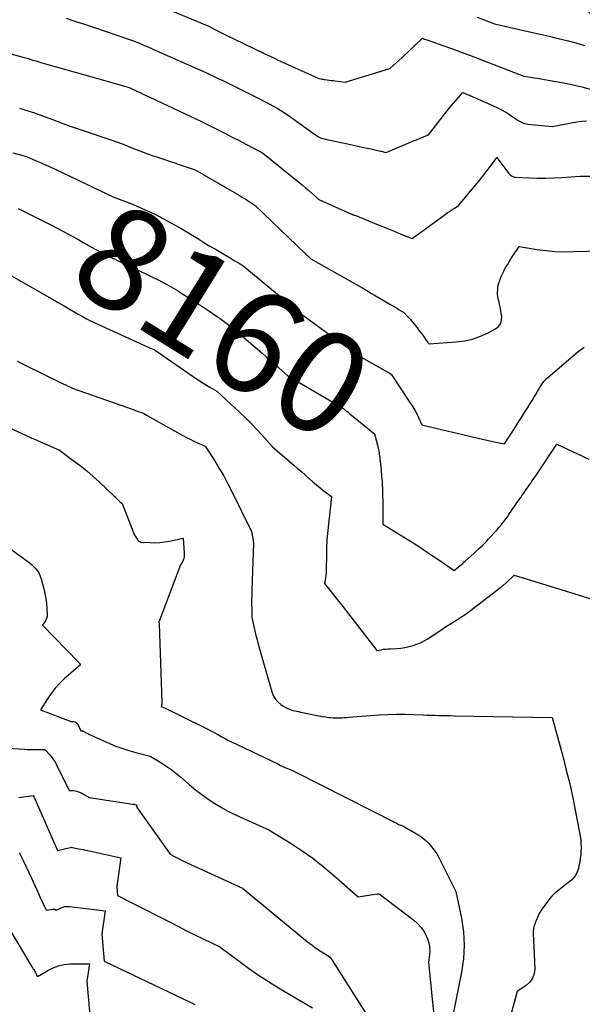
# Model space of a CAD drawing. Units: inches. Extents: x 2625496 to 2628055, y 1493797 to 1496391.
# Drawn here: x 2626244 to 2626323, y 1494359 to 1494497 of the extents above; entities that cross this region are included whole.
import ezdxf
from ezdxf.enums import TextEntityAlignment as Align

# ---------------------------------------------------------------- set-up
doc = ezdxf.new("R2010")
doc.units = ezdxf.units.IN
doc.header["$MEASUREMENT"] = 0
doc.layers.add('Tile_2737_18_NW_contour_2ft', color=20, linetype='Continuous')
doc.layers.add('Tile_2737_18_NW_contour_anno_2ft', color=53, linetype='Continuous')
doc.styles.add('Arial', font='arial.ttf')

msp = doc.modelspace()

# ---------------------------------------------------------------- linework, layer by layer
at = {"layer": 'Tile_2737_18_NW_contour_2ft'}
for points in [[(2626261.7, 1494500.04, 8150), (2626270.53, 1494496.3, 8150), (2626271.29, 1494495.91, 8150), (2626271.67, 1494495.72, 8150), (2626272.05, 1494495.53, 8150), (2626272.43, 1494495.34, 8150), (2626272.82, 1494495.16, 8150), (2626278.15, 1494492.58, 8150), (2626278.84, 1494492.25, 8150), (2626279.18, 1494492.09, 8150), (2626279.53, 1494491.93, 8150), (2626279.88, 1494491.77, 8150), (2626280.22, 1494491.61, 8150), (2626285.99, 1494488.95, 8150), (2626286.3, 1494488.9, 8150), (2626286.45, 1494488.88, 8150), (2626286.61, 1494488.86, 8150), (2626286.76, 1494488.83, 8150), (2626286.92, 1494488.81, 8150), (2626287.17, 1494488.77, 8150), (2626287.45, 1494488.73, 8150), (2626287.73, 1494488.7, 8150), (2626288.01, 1494488.66, 8150), (2626288.3, 1494488.62, 8150), (2626289.71, 1494488.45, 8150), (2626295.38, 1494490.19, 8150), (2626295.49, 1494490.23, 8150), (2626295.61, 1494490.26, 8150), (2626295.72, 1494490.3, 8150), (2626295.83, 1494490.33, 8150), (2626296.06, 1494490.4, 8150), (2626296.89, 1494491.16, 8150), (2626297.3, 1494491.54, 8150), (2626297.71, 1494491.93, 8150), (2626298.12, 1494492.31, 8150), (2626298.53, 1494492.69, 8150), (2626300.58, 1494494.62, 8150), (2626300.88, 1494494.51, 8150), (2626301.04, 1494494.45, 8150), (2626301.19, 1494494.4, 8150), (2626301.34, 1494494.34, 8150), (2626301.49, 1494494.29, 8150), (2626303.6, 1494493.56, 8150), (2626304.8, 1494493.13, 8150), (2626306, 1494492.69, 8150), (2626307.19, 1494492.25, 8150), (2626308.39, 1494491.79, 8150), (2626314.82, 1494489.31, 8150), (2626315.79, 1494489.16, 8150), (2626316.27, 1494489.08, 8150), (2626316.75, 1494489, 8150), (2626317.23, 1494488.92, 8150), (2626317.72, 1494488.83, 8150), (2626320.92, 1494488.25, 8150), (2626322.98, 1494487.8, 8150), (2626325.01, 1494487.24, 8150)], [(2626250.48, 1494497.45, 8152), (2626251.86, 1494497, 8152), (2626253.23, 1494496.54, 8152), (2626254.6, 1494496.08, 8152), (2626255.98, 1494495.62, 8152), (2626259.84, 1494494.32, 8152), (2626260.78, 1494493.92, 8152), (2626261.25, 1494493.72, 8152), (2626261.72, 1494493.52, 8152), (2626262.19, 1494493.31, 8152), (2626262.66, 1494493.11, 8152), (2626270.13, 1494489.83, 8152), (2626271.85, 1494488.98, 8152), (2626272.51, 1494488.66, 8152), (2626273.16, 1494488.34, 8152), (2626273.82, 1494488.02, 8152), (2626274.47, 1494487.7, 8152), (2626275.13, 1494487.37, 8152), (2626275.78, 1494487.05, 8152), (2626276.44, 1494486.72, 8152), (2626277.09, 1494486.4, 8152), (2626279.04, 1494485.42, 8152), (2626280.13, 1494484.8, 8152), (2626280.66, 1494484.48, 8152), (2626281.19, 1494484.15, 8152), (2626281.71, 1494483.8, 8152), (2626282.22, 1494483.44, 8152), (2626285.4, 1494481.12, 8152), (2626285.93, 1494480.81, 8152), (2626286.08, 1494480.72, 8152), (2626286.25, 1494480.64, 8152), (2626286.41, 1494480.58, 8152), (2626286.58, 1494480.52, 8152), (2626286.76, 1494480.47, 8152), (2626286.93, 1494480.43, 8152), (2626287.11, 1494480.39, 8152), (2626287.28, 1494480.35, 8152), (2626287.37, 1494480.34, 8152), (2626287.58, 1494480.3, 8152), (2626287.8, 1494480.26, 8152), (2626288.02, 1494480.22, 8152), (2626288.24, 1494480.17, 8152), (2626290.06, 1494479.78, 8152), (2626290.88, 1494479.6, 8152), (2626291.7, 1494479.42, 8152), (2626292.51, 1494479.24, 8152), (2626293.32, 1494479.06, 8152), (2626294.69, 1494478.76, 8152), (2626294.82, 1494478.73, 8152), (2626294.95, 1494478.7, 8152), (2626295.08, 1494478.66, 8152), (2626295.22, 1494478.63, 8152), (2626295.48, 1494478.56, 8152), (2626298.89, 1494480, 8152), (2626299.31, 1494480.18, 8152), (2626299.73, 1494480.35, 8152), (2626300.16, 1494480.53, 8152), (2626300.58, 1494480.71, 8152), (2626301.43, 1494481.06, 8152), (2626304.38, 1494484.82, 8152), (2626304.68, 1494485.19, 8152), (2626304.98, 1494485.56, 8152), (2626305.3, 1494485.92, 8152), (2626305.62, 1494486.28, 8152), (2626306.27, 1494486.98, 8152), (2626307.56, 1494486.43, 8152), (2626308.21, 1494486.16, 8152), (2626308.85, 1494485.88, 8152), (2626309.49, 1494485.59, 8152), (2626310.13, 1494485.29, 8152), (2626311.39, 1494484.71, 8152), (2626311.8, 1494484.5, 8152), (2626312.21, 1494484.27, 8152), (2626312.61, 1494484.03, 8152), (2626312.99, 1494483.77, 8152), (2626313.25, 1494483.59, 8152), (2626313.5, 1494483.42, 8152), (2626313.76, 1494483.24, 8152), (2626314.03, 1494483.08, 8152), (2626314.29, 1494482.92, 8152), (2626314.57, 1494482.78, 8152), (2626314.85, 1494482.66, 8152), (2626315.14, 1494482.59, 8152), (2626315.45, 1494482.54, 8152), (2626318.79, 1494482.2, 8152), (2626322.27, 1494482.88, 8152), (2626322.96, 1494482.98, 8152), (2626323.65, 1494483.02, 8152)], [(2626308.27, 1494497.61, 8148), (2626310.71, 1494496.66, 8148), (2626315.87, 1494495.49, 8148), (2626317.12, 1494495.2, 8148), (2626318.38, 1494494.91, 8148), (2626319.63, 1494494.61, 8148), (2626320.88, 1494494.31, 8148), (2626322.12, 1494493.97, 8148), (2626323.34, 1494493.59, 8148)], [(2626236.59, 1494494.12, 8154), (2626244.57, 1494491.93, 8154), (2626244.99, 1494491.81, 8154), (2626245.41, 1494491.69, 8154), (2626245.83, 1494491.56, 8154), (2626246.25, 1494491.43, 8154), (2626247.08, 1494491.17, 8154), (2626249.43, 1494490.51, 8154), (2626250.6, 1494490.18, 8154), (2626251.77, 1494489.85, 8154), (2626252.94, 1494489.52, 8154), (2626254.12, 1494489.18, 8154), (2626259.34, 1494487.68, 8154), (2626260.34, 1494487.23, 8154), (2626260.84, 1494487, 8154), (2626261.34, 1494486.77, 8154), (2626261.84, 1494486.54, 8154), (2626262.34, 1494486.3, 8154), (2626269.54, 1494482.93, 8154), (2626271.65, 1494481.86, 8154), (2626272.7, 1494481.32, 8154), (2626273.75, 1494480.78, 8154), (2626274.8, 1494480.24, 8154), (2626275.85, 1494479.69, 8154), (2626278.1, 1494478.52, 8154), (2626283.19, 1494474.4, 8154), (2626283.67, 1494474.01, 8154), (2626284.14, 1494473.61, 8154), (2626284.61, 1494473.21, 8154), (2626285.07, 1494472.8, 8154), (2626285.99, 1494471.97, 8154), (2626290.6, 1494469.91, 8154), (2626290.62, 1494469.9, 8154), (2626290.64, 1494469.89, 8154), (2626290.66, 1494469.88, 8154), (2626290.69, 1494469.87, 8154), (2626290.82, 1494469.81, 8154), (2626290.96, 1494469.78, 8154), (2626291, 1494469.77, 8154), (2626291.09, 1494469.74, 8154), (2626291.21, 1494469.69, 8154), (2626291.27, 1494469.67, 8154), (2626291.33, 1494469.65, 8154), (2626291.38, 1494469.62, 8154), (2626291.44, 1494469.6, 8154), (2626294.12, 1494468.5, 8154), (2626294.95, 1494468.16, 8154), (2626295.78, 1494467.82, 8154), (2626296.61, 1494467.48, 8154), (2626297.45, 1494467.14, 8154), (2626299.11, 1494466.46, 8154), (2626303.76, 1494469.84, 8154), (2626304.07, 1494470.06, 8154), (2626304.38, 1494470.27, 8154), (2626304.69, 1494470.49, 8154), (2626305.01, 1494470.7, 8154), (2626305.64, 1494471.12, 8154), (2626308.25, 1494474.23, 8154), (2626308.74, 1494474.82, 8154), (2626309.22, 1494475.42, 8154), (2626309.68, 1494476.03, 8154), (2626310.14, 1494476.64, 8154), (2626311.05, 1494477.88, 8154), (2626312.3, 1494476.16, 8154), (2626312.44, 1494475.97, 8154), (2626312.59, 1494475.78, 8154), (2626312.74, 1494475.61, 8154), (2626312.9, 1494475.44, 8154), (2626313.08, 1494475.29, 8154), (2626313.27, 1494475.18, 8154), (2626313.48, 1494475.11, 8154), (2626313.7, 1494475.08, 8154), (2626315.54, 1494475, 8154), (2626316.7, 1494474.96, 8154), (2626317.85, 1494474.96, 8154), (2626319.01, 1494474.99, 8154), (2626320.16, 1494475.05, 8154), (2626322.7, 1494475.21, 8154), (2626324.14, 1494475.24, 8154)], [(2626243.93, 1494484.79, 8156), (2626244.64, 1494484.58, 8156), (2626246.05, 1494484.16, 8156), (2626248.55, 1494483.21, 8156), (2626249.8, 1494482.74, 8156), (2626251.05, 1494482.28, 8156), (2626252.31, 1494481.83, 8156), (2626253.58, 1494481.4, 8156), (2626258.26, 1494479.82, 8156), (2626259.98, 1494479.13, 8156), (2626260.84, 1494478.79, 8156), (2626261.71, 1494478.46, 8156), (2626262.58, 1494478.15, 8156), (2626263.46, 1494477.85, 8156), (2626268.61, 1494476.12, 8156), (2626273.17, 1494473.51, 8156), (2626273.83, 1494473.13, 8156), (2626274.49, 1494472.74, 8156), (2626275.14, 1494472.34, 8156), (2626275.79, 1494471.93, 8156), (2626277.08, 1494471.11, 8156), (2626284.06, 1494464.39, 8156), (2626284.2, 1494464.26, 8156), (2626284.34, 1494464.13, 8156), (2626284.48, 1494464.01, 8156), (2626284.62, 1494463.88, 8156), (2626284.9, 1494463.63, 8156), (2626292.53, 1494459.29, 8156), (2626292.75, 1494459.16, 8156), (2626292.97, 1494459.03, 8156), (2626293.19, 1494458.9, 8156), (2626293.41, 1494458.76, 8156), (2626293.84, 1494458.48, 8156), (2626295.98, 1494457.24, 8156), (2626296.31, 1494457.05, 8156), (2626296.64, 1494456.86, 8156), (2626296.97, 1494456.66, 8156), (2626297.29, 1494456.46, 8156), (2626297.94, 1494456.06, 8156), (2626298.57, 1494455.42, 8156), (2626298.68, 1494455.3, 8156), (2626298.79, 1494455.18, 8156), (2626298.9, 1494455.06, 8156), (2626299, 1494454.93, 8156), (2626299.53, 1494454.28, 8156), (2626299.83, 1494453.9, 8156), (2626300.13, 1494453.51, 8156), (2626300.42, 1494453.12, 8156), (2626300.71, 1494452.73, 8156), (2626301.16, 1494452.1, 8156), (2626301.22, 1494452.02, 8156), (2626301.28, 1494451.95, 8156), (2626301.34, 1494451.87, 8156), (2626301.4, 1494451.79, 8156), (2626301.53, 1494451.64, 8156), (2626305.32, 1494451.92, 8156), (2626306.49, 1494452.08, 8156), (2626307.63, 1494452.33, 8156), (2626308.74, 1494452.73, 8156), (2626309.82, 1494453.22, 8156), (2626310.83, 1494453.75, 8156), (2626311.26, 1494454.11, 8156), (2626311.57, 1494454.52, 8156), (2626311.7, 1494455.02, 8156), (2626311.72, 1494455.57, 8156), (2626311.66, 1494455.89, 8156), (2626311.58, 1494456.35, 8156), (2626311.49, 1494456.8, 8156), (2626311.4, 1494457.26, 8156), (2626311.3, 1494457.71, 8156), (2626311.24, 1494457.97, 8156), (2626311.18, 1494458.3, 8156), (2626311.14, 1494458.62, 8156), (2626311.14, 1494458.94, 8156), (2626311.15, 1494459.27, 8156), (2626311.19, 1494459.59, 8156), (2626311.24, 1494459.91, 8156), (2626311.33, 1494460.23, 8156), (2626311.43, 1494460.54, 8156), (2626311.5, 1494460.73, 8156), (2626311.66, 1494461.12, 8156), (2626311.83, 1494461.52, 8156), (2626312.02, 1494461.9, 8156), (2626312.22, 1494462.28, 8156), (2626312.27, 1494462.37, 8156), (2626312.51, 1494462.79, 8156), (2626312.75, 1494463.2, 8156), (2626313.01, 1494463.61, 8156), (2626313.27, 1494464.01, 8156), (2626314.15, 1494465.33, 8156), (2626316.68, 1494464.93, 8156), (2626317.95, 1494464.77, 8156), (2626319.22, 1494464.66, 8156), (2626320.49, 1494464.61, 8156), (2626321.77, 1494464.62, 8156), (2626325.85, 1494464.74, 8156)], [(2626243.01, 1494478.51, 8158), (2626244.91, 1494478, 8158), (2626246.29, 1494477.4, 8158), (2626246.98, 1494477.1, 8158), (2626247.66, 1494476.79, 8158), (2626248.34, 1494476.48, 8158), (2626249.02, 1494476.16, 8158), (2626257.2, 1494472.28, 8158), (2626259.57, 1494471.37, 8158), (2626260.75, 1494470.89, 8158), (2626261.91, 1494470.38, 8158), (2626263.05, 1494469.83, 8158), (2626264.18, 1494469.24, 8158), (2626266.76, 1494467.82, 8158), (2626269, 1494466.45, 8158), (2626269.85, 1494465.93, 8158), (2626270.7, 1494465.41, 8158), (2626271.56, 1494464.9, 8158), (2626272.42, 1494464.39, 8158), (2626273.54, 1494463.74, 8158), (2626273.83, 1494463.56, 8158), (2626274.13, 1494463.38, 8158), (2626274.43, 1494463.21, 8158), (2626274.73, 1494463.03, 8158), (2626275.32, 1494462.67, 8158), (2626281.55, 1494457.5, 8158), (2626281.88, 1494457.22, 8158), (2626282.21, 1494456.95, 8158), (2626282.55, 1494456.67, 8158), (2626282.88, 1494456.4, 8158), (2626283.55, 1494455.85, 8158), (2626289.64, 1494451.41, 8158), (2626289.98, 1494451.17, 8158), (2626290.31, 1494450.93, 8158), (2626290.64, 1494450.69, 8158), (2626290.97, 1494450.45, 8158), (2626291.64, 1494449.98, 8158), (2626295.71, 1494447.68, 8158), (2626295.79, 1494447.64, 8158), (2626295.87, 1494447.59, 8158), (2626295.95, 1494447.55, 8158), (2626296.03, 1494447.5, 8158), (2626296.18, 1494447.4, 8158), (2626298.91, 1494443.28, 8158), (2626299.22, 1494442.8, 8158), (2626299.5, 1494442.32, 8158), (2626299.77, 1494441.82, 8158), (2626300.02, 1494441.31, 8158), (2626300.5, 1494440.28, 8158), (2626308.41, 1494438.39, 8158), (2626309.02, 1494438.24, 8158), (2626309.64, 1494438.1, 8158), (2626310.26, 1494437.97, 8158), (2626310.89, 1494437.84, 8158), (2626312.13, 1494437.59, 8158), (2626313.6, 1494439.88, 8158), (2626314.05, 1494440.58, 8158), (2626314.49, 1494441.29, 8158), (2626314.94, 1494441.99, 8158), (2626315.38, 1494442.7, 8158), (2626315.73, 1494443.27, 8158), (2626315.99, 1494443.69, 8158), (2626316.25, 1494444.11, 8158), (2626316.51, 1494444.54, 8158), (2626316.76, 1494444.97, 8158), (2626317.02, 1494445.41, 8158), (2626317.14, 1494445.62, 8158), (2626317.27, 1494445.82, 8158), (2626317.41, 1494446.03, 8158), (2626317.55, 1494446.23, 8158), (2626317.7, 1494446.42, 8158), (2626317.86, 1494446.61, 8158), (2626318.03, 1494446.78, 8158), (2626318.21, 1494446.95, 8158), (2626322.4, 1494450.52, 8158), (2626323.32, 1494451.18, 8158)], [(2626243.73, 1494470.7, 8160), (2626246.92, 1494469.11, 8160), (2626248.43, 1494468.34, 8160), (2626249.93, 1494467.56, 8160), (2626251.41, 1494466.75, 8160), (2626252.11, 1494466.37, 8160)], [(2626252.11, 1494466.37, 8160), (2626252.89, 1494465.93, 8160), (2626255.84, 1494464.26, 8160), (2626260.21, 1494462.22, 8160), (2626260.99, 1494461.85, 8160), (2626261.77, 1494461.47, 8160), (2626262.54, 1494461.08, 8160), (2626263.31, 1494460.69, 8160), (2626264.85, 1494459.89, 8160), (2626265.49, 1494459.52, 8160), (2626265.8, 1494459.33, 8160), (2626266.12, 1494459.14, 8160), (2626266.43, 1494458.95, 8160), (2626266.74, 1494458.76, 8160), (2626267.81, 1494458.09, 8160), (2626268.54, 1494457.63, 8160), (2626269.27, 1494457.16, 8160), (2626269.98, 1494456.68, 8160), (2626270.7, 1494456.2, 8160), (2626271.34, 1494455.76, 8160), (2626271.73, 1494455.49, 8160), (2626272.12, 1494455.22, 8160), (2626272.51, 1494454.94, 8160), (2626272.89, 1494454.66, 8160), (2626273.66, 1494454.1, 8160), (2626278, 1494450.38, 8160), (2626278.61, 1494449.85, 8160), (2626279.23, 1494449.32, 8160), (2626279.84, 1494448.78, 8160), (2626280.44, 1494448.23, 8160), (2626281.65, 1494447.14, 8160), (2626288.77, 1494442.98, 8160), (2626288.89, 1494442.91, 8160), (2626289.01, 1494442.84, 8160), (2626289.12, 1494442.77, 8160), (2626289.24, 1494442.7, 8160), (2626289.47, 1494442.55, 8160), (2626289.77, 1494442.31, 8160), (2626289.93, 1494442.2, 8160), (2626290.08, 1494442.08, 8160), (2626290.23, 1494441.96, 8160), (2626290.27, 1494441.92, 8160)], [(2626242.27, 1494461.55, 8162), (2626247.71, 1494458.42, 8162), (2626248.55, 1494457.94, 8162), (2626249.38, 1494457.46, 8162), (2626250.22, 1494456.98, 8162), (2626251.05, 1494456.5, 8162), (2626252.18, 1494455.85, 8162), (2626252.45, 1494455.69, 8162), (2626252.72, 1494455.54, 8162), (2626252.99, 1494455.39, 8162), (2626253.27, 1494455.23, 8162), (2626253.81, 1494454.93, 8162), (2626262.04, 1494451.19, 8162), (2626262.17, 1494451.13, 8162), (2626262.3, 1494451.07, 8162), (2626262.44, 1494451.02, 8162), (2626262.58, 1494450.97, 8162), (2626262.85, 1494450.86, 8162), (2626268.81, 1494446.75, 8162), (2626269.28, 1494446.44, 8162), (2626269.74, 1494446.13, 8162), (2626270.22, 1494445.85, 8162), (2626270.71, 1494445.57, 8162), (2626271.68, 1494445.02, 8162), (2626274.85, 1494442.07, 8162), (2626275.66, 1494441.29, 8162), (2626276.46, 1494440.5, 8162), (2626277.24, 1494439.68, 8162), (2626277.99, 1494438.85, 8162), (2626279.49, 1494437.17, 8162), (2626282.48, 1494434.62, 8162), (2626283.01, 1494434.15, 8162), (2626283.55, 1494433.69, 8162), (2626284.07, 1494433.22, 8162), (2626284.6, 1494432.75, 8162), (2626284.64, 1494432.71, 8162), (2626285.15, 1494432.27, 8162), (2626285.66, 1494431.83, 8162), (2626286.19, 1494431.41, 8162), (2626286.73, 1494430.99, 8162), (2626287.81, 1494430.18, 8162), (2626287.23, 1494425.01, 8162), (2626287.18, 1494424.59, 8162), (2626287.15, 1494424.17, 8162), (2626287.12, 1494423.75, 8162), (2626287.11, 1494423.32, 8162), (2626287.1, 1494422.9, 8162), (2626287.09, 1494422.48, 8162), (2626287.08, 1494422.06, 8162), (2626287.07, 1494421.63, 8162), (2626287.05, 1494420.2, 8162), (2626287.04, 1494419.82, 8162), (2626287.02, 1494419.45, 8162), (2626286.98, 1494419.08, 8162), (2626286.93, 1494418.72, 8162), (2626286.82, 1494417.98, 8162), (2626289.38, 1494414.72, 8162), (2626290.18, 1494413.69, 8162), (2626290.97, 1494412.67, 8162), (2626291.77, 1494411.64, 8162), (2626292.56, 1494410.61, 8162), (2626294.14, 1494408.55, 8162), (2626294.78, 1494408.66, 8162), (2626295.1, 1494408.71, 8162), (2626295.42, 1494408.75, 8162), (2626295.75, 1494408.78, 8162), (2626296.07, 1494408.8, 8162), (2626296.98, 1494408.84, 8162), (2626297.55, 1494408.89, 8162), (2626298.12, 1494408.97, 8162), (2626298.69, 1494409.09, 8162), (2626299.25, 1494409.23, 8162), (2626299.79, 1494409.42, 8162), (2626300.32, 1494409.64, 8162), (2626300.83, 1494409.9, 8162), (2626301.32, 1494410.2, 8162), (2626303.48, 1494411.63, 8162), (2626303.83, 1494411.86, 8162), (2626304.18, 1494412.09, 8162), (2626304.53, 1494412.31, 8162), (2626304.88, 1494412.53, 8162), (2626305.06, 1494412.64, 8162), (2626305.32, 1494412.8, 8162), (2626305.59, 1494412.97, 8162), (2626305.85, 1494413.14, 8162), (2626306.12, 1494413.31, 8162), (2626306.38, 1494413.48, 8162), (2626306.64, 1494413.66, 8162), (2626306.89, 1494413.84, 8162), (2626307.14, 1494414.03, 8162), (2626311.59, 1494417.44, 8162), (2626311.66, 1494417.5, 8162), (2626311.73, 1494417.56, 8162), (2626311.81, 1494417.62, 8162), (2626311.88, 1494417.67, 8162), (2626311.92, 1494417.71, 8162), (2626311.97, 1494417.75, 8162), (2626312.03, 1494417.79, 8162), (2626312.08, 1494417.84, 8162), (2626312.13, 1494417.88, 8162), (2626312.18, 1494417.93, 8162), (2626312.23, 1494417.97, 8162), (2626312.28, 1494418.02, 8162), (2626312.33, 1494418.06, 8162), (2626313.46, 1494419.12, 8162), (2626317.47, 1494417.9, 8162), (2626319.13, 1494417.39, 8162), (2626320.79, 1494416.88, 8162), (2626322.45, 1494416.37, 8162), (2626324.11, 1494415.86, 8162)], [(2626243.62, 1494449.23, 8164), (2626248.44, 1494446.83, 8164), (2626248.94, 1494446.58, 8164), (2626249.45, 1494446.33, 8164), (2626249.96, 1494446.09, 8164), (2626250.47, 1494445.85, 8164), (2626251.49, 1494445.38, 8164), (2626260.03, 1494442.37, 8164), (2626260.23, 1494442.3, 8164), (2626260.43, 1494442.23, 8164), (2626260.62, 1494442.17, 8164), (2626260.82, 1494442.1, 8164), (2626261.22, 1494441.96, 8164), (2626261.33, 1494441.89, 8164), (2626261.35, 1494441.88, 8164), (2626261.37, 1494441.87, 8164), (2626261.39, 1494441.86, 8164), (2626261.41, 1494441.85, 8164), (2626261.64, 1494441.72, 8164), (2626261.78, 1494441.64, 8164), (2626261.92, 1494441.57, 8164), (2626262.06, 1494441.49, 8164), (2626262.2, 1494441.41, 8164), (2626266.9, 1494438.79, 8164), (2626267.41, 1494438.51, 8164), (2626267.92, 1494438.24, 8164), (2626268.44, 1494437.99, 8164), (2626268.97, 1494437.74, 8164), (2626270.02, 1494437.25, 8164), (2626271.37, 1494435.19, 8164), (2626272.02, 1494434.15, 8164), (2626272.65, 1494433.09, 8164), (2626273.24, 1494432, 8164), (2626273.79, 1494430.91, 8164), (2626276.48, 1494425.36, 8164), (2626276.55, 1494425.24, 8164), (2626276.56, 1494425.22, 8164), (2626276.57, 1494425.19, 8164), (2626276.58, 1494425.17, 8164), (2626276.58, 1494425.15, 8164), (2626276.6, 1494425.07, 8164), (2626276.61, 1494425.01, 8164), (2626276.63, 1494424.95, 8164), (2626276.64, 1494424.89, 8164), (2626276.65, 1494424.82, 8164), (2626276.82, 1494423.64, 8164), (2626276.58, 1494417.01, 8164), (2626276.57, 1494416.37, 8164), (2626276.56, 1494415.73, 8164), (2626276.56, 1494415.09, 8164), (2626276.57, 1494414.46, 8164), (2626276.6, 1494413.18, 8164), (2626276.87, 1494411.92, 8164), (2626277.01, 1494411.29, 8164), (2626277.15, 1494410.67, 8164), (2626277.32, 1494410.04, 8164), (2626277.49, 1494409.42, 8164), (2626279.4, 1494402.74, 8164), (2626279.61, 1494402.22, 8164), (2626279.88, 1494401.75, 8164), (2626280.24, 1494401.34, 8164), (2626280.66, 1494400.97, 8164), (2626280.96, 1494400.76, 8164), (2626281.29, 1494400.56, 8164), (2626281.64, 1494400.38, 8164), (2626282, 1494400.24, 8164), (2626282.37, 1494400.13, 8164), (2626283.14, 1494399.96, 8164), (2626283.25, 1494399.93, 8164), (2626283.3, 1494399.91, 8164), (2626283.36, 1494399.9, 8164), (2626283.41, 1494399.88, 8164), (2626283.47, 1494399.87, 8164), (2626285.56, 1494399.43, 8164), (2626286.02, 1494399.34, 8164), (2626286.48, 1494399.26, 8164), (2626286.94, 1494399.2, 8164), (2626287.4, 1494399.14, 8164), (2626287.71, 1494399.11, 8164), (2626288.02, 1494399.08, 8164), (2626288.33, 1494399.07, 8164), (2626288.64, 1494399.07, 8164), (2626288.95, 1494399.08, 8164), (2626289.27, 1494399.1, 8164), (2626289.58, 1494399.12, 8164), (2626289.89, 1494399.14, 8164), (2626290.2, 1494399.17, 8164), (2626294.5, 1494399.5, 8164), (2626295.71, 1494399.57, 8164), (2626296.93, 1494399.61, 8164), (2626298.14, 1494399.6, 8164), (2626299.35, 1494399.57, 8164), (2626300.69, 1494399.5, 8164), (2626301.23, 1494399.47, 8164), (2626301.78, 1494399.45, 8164), (2626302.32, 1494399.44, 8164), (2626302.87, 1494399.42, 8164), (2626303.41, 1494399.41, 8164), (2626303.96, 1494399.4, 8164), (2626304.5, 1494399.39, 8164), (2626305.05, 1494399.38, 8164), (2626318.82, 1494399.11, 8164), (2626320.29, 1494393.68, 8164), (2626320.79, 1494391.74, 8164), (2626321.27, 1494389.79, 8164), (2626321.7, 1494387.83, 8164), (2626322.11, 1494385.87, 8164), (2626322.67, 1494382.97, 8164), (2626322.76, 1494382.45, 8164), (2626322.82, 1494381.93, 8164), (2626322.86, 1494381.4, 8164), (2626322.87, 1494380.87, 8164), (2626322.87, 1494380.79, 8164), (2626322.85, 1494380.3, 8164), (2626322.82, 1494379.82, 8164), (2626322.76, 1494379.33, 8164), (2626322.7, 1494378.84, 8164), (2626322.66, 1494378.62, 8164), (2626322.58, 1494378.25, 8164), (2626322.49, 1494377.89, 8164), (2626322.36, 1494377.54, 8164), (2626322.21, 1494377.2, 8164), (2626322.03, 1494376.88, 8164), (2626321.82, 1494376.58, 8164), (2626321.56, 1494376.31, 8164), (2626321.28, 1494376.07, 8164), (2626320.78, 1494375.68, 8164), (2626320.43, 1494375.42, 8164), (2626320.08, 1494375.15, 8164), (2626319.73, 1494374.87, 8164), (2626319.39, 1494374.59, 8164), (2626319.06, 1494374.3, 8164), (2626318.75, 1494373.99, 8164), (2626318.46, 1494373.66, 8164), (2626318.19, 1494373.31, 8164), (2626317.28, 1494372.03, 8164), (2626317.15, 1494371.84, 8164), (2626317.03, 1494371.64, 8164), (2626316.92, 1494371.44, 8164), (2626316.82, 1494371.23, 8164), (2626316.73, 1494371.02, 8164), (2626316.64, 1494370.81, 8164), (2626316.55, 1494370.59, 8164), (2626316.47, 1494370.38, 8164), (2626316.41, 1494370.23, 8164), (2626316.35, 1494370.05, 8164), (2626316.29, 1494369.88, 8164), (2626316.24, 1494369.7, 8164), (2626316.2, 1494369.52, 8164), (2626316.17, 1494369.33, 8164), (2626316.15, 1494369.15, 8164), (2626316.14, 1494368.96, 8164), (2626316.14, 1494368.78, 8164), (2626316.29, 1494365.79, 8164), (2626316.35, 1494363.81, 8164), (2626316.26, 1494363.11, 8164), (2626316.05, 1494362.48, 8164), (2626315.66, 1494361.93, 8164), (2626315.15, 1494361.45, 8164), (2626313.9, 1494360.6, 8164), (2626312.54, 1494355.63, 8164)], [(2626238.92, 1494441.51, 8166), (2626244.8, 1494438.82, 8166), (2626245.59, 1494438.46, 8166), (2626246.39, 1494438.11, 8166), (2626247.18, 1494437.75, 8166), (2626247.98, 1494437.4, 8166), (2626249.57, 1494436.7, 8166), (2626251.5, 1494435.28, 8166), (2626252.46, 1494434.55, 8166), (2626253.39, 1494433.8, 8166), (2626254.29, 1494433.02, 8166), (2626255.18, 1494432.21, 8166), (2626257.24, 1494430.25, 8166), (2626257.37, 1494430.13, 8166), (2626257.49, 1494430.01, 8166), (2626257.61, 1494429.89, 8166), (2626257.73, 1494429.77, 8166), (2626257.79, 1494429.7, 8166), (2626257.88, 1494429.62, 8166), (2626257.97, 1494429.53, 8166), (2626258.06, 1494429.45, 8166), (2626258.16, 1494429.37, 8166), (2626258.35, 1494429.21, 8166), (2626259.89, 1494425.23, 8166), (2626259.99, 1494425, 8166), (2626260.1, 1494424.77, 8166), (2626260.23, 1494424.55, 8166), (2626260.36, 1494424.34, 8166), (2626260.56, 1494424.05, 8166), (2626260.61, 1494423.99, 8166), (2626260.66, 1494423.94, 8166), (2626260.72, 1494423.9, 8166), (2626260.78, 1494423.86, 8166), (2626260.85, 1494423.82, 8166), (2626260.92, 1494423.8, 8166), (2626261, 1494423.78, 8166), (2626261.07, 1494423.78, 8166), (2626262.3, 1494423.71, 8166), (2626262.99, 1494423.7, 8166), (2626263.68, 1494423.73, 8166), (2626264.36, 1494423.81, 8166), (2626265.04, 1494423.93, 8166), (2626266.92, 1494424.36, 8166), (2626267.09, 1494422.25, 8166), (2626267.1, 1494422.06, 8166), (2626267.09, 1494421.86, 8166), (2626267.06, 1494421.67, 8166), (2626267.02, 1494421.48, 8166), (2626266.99, 1494421.39, 8166), (2626266.95, 1494421.25, 8166), (2626266.89, 1494421.11, 8166), (2626266.82, 1494420.97, 8166), (2626266.73, 1494420.85, 8166), (2626266.55, 1494420.6, 8166), (2626263.65, 1494412.89, 8166), (2626263.64, 1494412.87, 8166), (2626263.63, 1494412.85, 8166), (2626263.63, 1494412.83, 8166), (2626263.62, 1494412.82, 8166), (2626263.59, 1494412.7, 8166), (2626263.5, 1494412.6, 8166), (2626263.54, 1494412.49, 8166), (2626263.56, 1494412.44, 8166), (2626263.57, 1494412.39, 8166), (2626263.58, 1494412.33, 8166), (2626263.58, 1494412.28, 8166), (2626263.95, 1494401.29, 8166), (2626263.95, 1494401.19, 8166), (2626263.94, 1494401.08, 8166), (2626263.92, 1494400.98, 8166), (2626263.9, 1494400.88, 8166), (2626263.84, 1494400.68, 8166), (2626264.12, 1494400.55, 8166), (2626264.21, 1494400.52, 8166), (2626269.84, 1494397.75, 8166), (2626270.33, 1494397.51, 8166), (2626270.82, 1494397.26, 8166), (2626271.31, 1494397, 8166), (2626271.79, 1494396.73, 8166), (2626272.27, 1494396.47, 8166), (2626272.75, 1494396.21, 8166), (2626273.24, 1494395.96, 8166), (2626273.74, 1494395.72, 8166), (2626280.24, 1494392.59, 8166), (2626280.64, 1494392.4, 8166), (2626281.05, 1494392.21, 8166), (2626281.46, 1494392.02, 8166), (2626281.87, 1494391.84, 8166), (2626282.69, 1494391.48, 8166), (2626296.85, 1494384.3, 8166), (2626296.91, 1494384.27, 8166), (2626296.97, 1494384.24, 8166), (2626297.02, 1494384.2, 8166), (2626297.07, 1494384.17, 8166), (2626297.18, 1494384.09, 8166), (2626297.26, 1494384.09, 8166), (2626297.53, 1494384, 8166), (2626297.66, 1494383.95, 8166), (2626297.79, 1494383.9, 8166), (2626297.92, 1494383.84, 8166), (2626298.05, 1494383.77, 8166), (2626300.06, 1494382.56, 8166), (2626300.56, 1494382.22, 8166), (2626301.04, 1494381.84, 8166), (2626301.47, 1494381.42, 8166), (2626301.87, 1494380.96, 8166), (2626302.23, 1494380.46, 8166), (2626302.58, 1494379.95, 8166), (2626302.89, 1494379.43, 8166), (2626303.17, 1494378.88, 8166), (2626305.25, 1494374.68, 8166), (2626306.05, 1494370.89, 8166), (2626306.33, 1494369, 8166), (2626306.45, 1494367.1, 8166), (2626306.34, 1494365.2, 8166), (2626306.08, 1494363.31, 8166), (2626304.9, 1494357.48, 8166)], [(2626290.27, 1494441.92, 8160), (2626290.38, 1494441.83, 8160), (2626293.82, 1494439.02, 8160), (2626294.3, 1494437.21, 8160), (2626294.35, 1494436.99, 8160), (2626294.4, 1494436.78, 8160), (2626294.44, 1494436.57, 8160), (2626294.48, 1494436.35, 8160), (2626294.51, 1494436.13, 8160), (2626294.54, 1494435.92, 8160), (2626294.57, 1494435.7, 8160), (2626294.59, 1494435.48, 8160), (2626294.72, 1494434.31, 8160), (2626294.75, 1494433.99, 8160), (2626294.78, 1494433.66, 8160), (2626294.81, 1494433.34, 8160), (2626294.84, 1494433.02, 8160), (2626294.87, 1494432.69, 8160), (2626294.89, 1494432.37, 8160), (2626294.91, 1494432.05, 8160), (2626294.93, 1494431.72, 8160), (2626294.94, 1494431.5, 8160), (2626294.95, 1494431.06, 8160), (2626294.97, 1494430.63, 8160), (2626294.98, 1494430.19, 8160), (2626294.99, 1494429.75, 8160), (2626295.02, 1494428.24, 8160), (2626295.02, 1494428.1, 8160), (2626295.02, 1494427.96, 8160), (2626295.02, 1494427.81, 8160), (2626295.02, 1494427.67, 8160), (2626295.02, 1494427.53, 8160), (2626295.02, 1494427.38, 8160), (2626295.02, 1494427.24, 8160), (2626295.02, 1494427.1, 8160), (2626295.02, 1494426.3, 8160), (2626297.45, 1494424.79, 8160)], [(2626297.45, 1494424.79, 8160), (2626298.07, 1494424.41, 8160), (2626299.25, 1494423.67, 8160), (2626300.42, 1494422.92, 8160), (2626301.58, 1494422.15, 8160), (2626302.73, 1494421.38, 8160), (2626305.03, 1494419.81, 8160), (2626305.87, 1494420.5, 8160), (2626306.05, 1494420.65, 8160), (2626306.23, 1494420.8, 8160), (2626306.41, 1494420.95, 8160), (2626306.58, 1494421.11, 8160), (2626307.83, 1494422.23, 8160), (2626308.13, 1494422.49, 8160), (2626308.42, 1494422.77, 8160), (2626308.71, 1494423.04, 8160), (2626309, 1494423.32, 8160), (2626309.28, 1494423.6, 8160), (2626309.56, 1494423.89, 8160), (2626309.83, 1494424.18, 8160), (2626310.11, 1494424.47, 8160), (2626310.81, 1494425.24, 8160), (2626311.07, 1494425.53, 8160), (2626311.33, 1494425.82, 8160), (2626311.58, 1494426.12, 8160), (2626311.82, 1494426.43, 8160), (2626312.06, 1494426.74, 8160), (2626312.29, 1494427.05, 8160), (2626312.52, 1494427.36, 8160), (2626312.74, 1494427.68, 8160), (2626314.18, 1494429.77, 8160), (2626314.39, 1494430.07, 8160), (2626314.6, 1494430.37, 8160), (2626314.81, 1494430.67, 8160), (2626315.02, 1494430.97, 8160), (2626315.07, 1494431.05, 8160), (2626315.25, 1494431.3, 8160), (2626315.43, 1494431.56, 8160), (2626315.61, 1494431.82, 8160), (2626315.79, 1494432.08, 8160), (2626315.97, 1494432.33, 8160), (2626316.15, 1494432.59, 8160), (2626316.33, 1494432.85, 8160), (2626316.5, 1494433.11, 8160), (2626319.45, 1494437.57, 8160), (2626322.45, 1494436.15, 8160), (2626323.96, 1494435.45, 8160)], [(2626240.47, 1494424.38, 8168), (2626244.94, 1494421.18, 8168), (2626245.27, 1494420.92, 8168), (2626245.6, 1494420.65, 8168), (2626245.9, 1494420.36, 8168), (2626246.2, 1494420.06, 8168), (2626246.46, 1494419.73, 8168), (2626246.68, 1494419.38, 8168), (2626246.85, 1494419.01, 8168), (2626246.98, 1494418.61, 8168), (2626247.35, 1494417.22, 8168), (2626247.5, 1494416.53, 8168), (2626247.63, 1494415.84, 8168), (2626247.72, 1494415.14, 8168), (2626247.77, 1494414.44, 8168), (2626247.81, 1494413.6, 8168), (2626247.8, 1494413.32, 8168), (2626247.75, 1494413.06, 8168), (2626247.64, 1494412.81, 8168), (2626247.5, 1494412.58, 8168), (2626247.15, 1494412.13, 8168), (2626252.23, 1494406.92, 8168), (2626252.29, 1494406.87, 8168), (2626252.34, 1494406.81, 8168), (2626252.38, 1494406.74, 8168), (2626252.42, 1494406.68, 8168), (2626252.5, 1494406.54, 8168), (2626250.22, 1494404.55, 8168), (2626249.56, 1494403.91, 8168), (2626248.94, 1494403.24, 8168), (2626248.38, 1494402.52, 8168), (2626247.86, 1494401.76, 8168), (2626246.89, 1494400.19, 8168), (2626251.05, 1494398.61, 8168), (2626251.11, 1494398.59, 8168), (2626251.16, 1494398.57, 8168), (2626251.22, 1494398.57, 8168), (2626251.28, 1494398.57, 8168), (2626251.34, 1494398.57, 8168), (2626251.4, 1494398.57, 8168), (2626251.46, 1494398.56, 8168), (2626251.52, 1494398.55, 8168), (2626251.69, 1494398.51, 8168), (2626251.82, 1494398.46, 8168), (2626251.94, 1494398.39, 8168), (2626252.03, 1494398.29, 8168), (2626252.11, 1494398.17, 8168), (2626252.56, 1494397.26, 8168), (2626252.7, 1494397.25, 8168), (2626252.78, 1494397.24, 8168), (2626252.85, 1494397.22, 8168), (2626252.91, 1494397.2, 8168), (2626252.98, 1494397.17, 8168), (2626253.32, 1494396.98, 8168), (2626253.55, 1494396.86, 8168), (2626253.79, 1494396.74, 8168), (2626254.02, 1494396.62, 8168), (2626254.27, 1494396.51, 8168), (2626256.38, 1494395.56, 8168), (2626257.34, 1494395.16, 8168), (2626258.31, 1494394.8, 8168), (2626259.3, 1494394.48, 8168), (2626260.3, 1494394.21, 8168), (2626262.32, 1494393.71, 8168), (2626263.79, 1494392.8, 8168), (2626264.51, 1494392.33, 8168), (2626265.21, 1494391.84, 8168), (2626265.89, 1494391.31, 8168), (2626266.56, 1494390.76, 8168), (2626267.83, 1494389.67, 8168), (2626268.68, 1494388.96, 8168), (2626269.56, 1494388.28, 8168), (2626270.46, 1494387.64, 8168), (2626271.39, 1494387.03, 8168), (2626272.34, 1494386.46, 8168), (2626273.31, 1494385.92, 8168), (2626274.3, 1494385.42, 8168), (2626275.31, 1494384.95, 8168), (2626278.98, 1494383.31, 8168), (2626282.12, 1494381.39, 8168), (2626283.67, 1494380.39, 8168), (2626285.17, 1494379.33, 8168), (2626286.62, 1494378.2, 8168), (2626288.02, 1494377.01, 8168), (2626291.52, 1494373.91, 8168), (2626294.2, 1494374.32, 8168), (2626294.25, 1494374.33, 8168), (2626294.3, 1494374.33, 8168), (2626294.35, 1494374.33, 8168), (2626294.4, 1494374.33, 8168), (2626294.5, 1494374.32, 8168), (2626299.35, 1494370.64, 8168), (2626299.9, 1494370.15, 8168), (2626300.4, 1494369.61, 8168), (2626300.8, 1494369, 8168), (2626301.14, 1494368.34, 8168), (2626301.28, 1494368, 8168), (2626301.46, 1494367.46, 8168), (2626301.58, 1494366.92, 8168), (2626301.61, 1494366.37, 8168), (2626301.58, 1494365.81, 8168), (2626301.44, 1494364.67, 8168), (2626302.62, 1494353.05, 8168)], [(2626240.67, 1494394.92, 8170), (2626244.63, 1494394.65, 8170), (2626245.07, 1494394.63, 8170), (2626245.52, 1494394.62, 8170), (2626245.97, 1494394.61, 8170), (2626246.42, 1494394.62, 8170), (2626247.21, 1494394.64, 8170), (2626247.26, 1494394.64, 8170), (2626247.32, 1494394.64, 8170), (2626247.37, 1494394.64, 8170), (2626247.42, 1494394.63, 8170), (2626247.47, 1494394.62, 8170), (2626247.52, 1494394.6, 8170), (2626247.56, 1494394.58, 8170), (2626247.59, 1494394.54, 8170), (2626248.16, 1494393.92, 8170), (2626248.46, 1494393.56, 8170), (2626248.73, 1494393.19, 8170), (2626248.98, 1494392.79, 8170), (2626249.2, 1494392.37, 8170), (2626250.92, 1494388.84, 8170), (2626251.47, 1494388.84, 8170), (2626251.74, 1494388.82, 8170), (2626252, 1494388.78, 8170), (2626252.25, 1494388.69, 8170), (2626252.5, 1494388.57, 8170), (2626253.74, 1494387.87, 8170), (2626259.87, 1494386.94, 8170), (2626259.96, 1494386.93, 8170), (2626260.05, 1494386.92, 8170), (2626260.14, 1494386.9, 8170), (2626260.23, 1494386.88, 8170), (2626260.41, 1494386.85, 8170), (2626260.4, 1494386.7, 8170), (2626260.4, 1494386.63, 8170), (2626260.41, 1494386.56, 8170), (2626260.43, 1494386.5, 8170), (2626260.47, 1494386.43, 8170), (2626265.1, 1494379.89, 8170), (2626265.7, 1494379.58, 8170), (2626266, 1494379.43, 8170), (2626266.3, 1494379.28, 8170), (2626266.61, 1494379.13, 8170), (2626266.91, 1494378.99, 8170), (2626275.29, 1494375.14, 8170), (2626283.84, 1494368.06, 8170), (2626284.44, 1494367.58, 8170), (2626285.05, 1494367.12, 8170), (2626285.68, 1494366.67, 8170), (2626286.32, 1494366.24, 8170), (2626287.61, 1494365.41, 8170), (2626295.1, 1494353.62, 8170)], [(2626243.86, 1494387.88, 8172), (2626245.87, 1494388.14, 8172), (2626245.94, 1494388, 8172), (2626245.97, 1494387.92, 8172), (2626246, 1494387.85, 8172), (2626246.04, 1494387.78, 8172), (2626246.07, 1494387.71, 8172), (2626249.29, 1494380.43, 8172), (2626251.05, 1494380.86, 8172), (2626251.14, 1494380.87, 8172), (2626251.24, 1494380.88, 8172), (2626251.33, 1494380.87, 8172), (2626251.42, 1494380.85, 8172), (2626251.61, 1494380.79, 8172), (2626252.25, 1494380.68, 8172), (2626252.57, 1494380.62, 8172), (2626252.89, 1494380.56, 8172), (2626253.21, 1494380.49, 8172), (2626253.53, 1494380.42, 8172), (2626258.19, 1494379.4, 8172), (2626257.61, 1494375.41, 8172), (2626257.61, 1494375.36, 8172), (2626257.72, 1494374.09, 8172), (2626259.81, 1494373.04, 8172), (2626260.86, 1494372.52, 8172), (2626261.9, 1494371.99, 8172), (2626262.95, 1494371.45, 8172), (2626263.99, 1494370.92, 8172), (2626265.11, 1494370.33, 8172), (2626266.27, 1494369.74, 8172), (2626267.43, 1494369.15, 8172), (2626268.6, 1494368.58, 8172), (2626269.77, 1494368.01, 8172), (2626272.11, 1494366.88, 8172), (2626274.79, 1494364.86, 8172), (2626276.14, 1494363.87, 8172), (2626277.52, 1494362.92, 8172), (2626278.93, 1494362.01, 8172), (2626280.35, 1494361.14, 8172), (2626285.14, 1494358.32, 8172)], [(2626243.88, 1494380.14, 8174), (2626244.07, 1494379.77, 8174), (2626244.17, 1494379.59, 8174), (2626244.26, 1494379.4, 8174), (2626244.36, 1494379.22, 8174), (2626244.45, 1494379.03, 8174), (2626245.24, 1494377.35, 8174), (2626245.65, 1494376.46, 8174), (2626246.06, 1494375.58, 8174), (2626246.46, 1494374.69, 8174), (2626246.86, 1494373.8, 8174), (2626247.66, 1494372.02, 8174), (2626248.66, 1494372.2, 8174), (2626248.74, 1494372.21, 8174), (2626248.82, 1494372.2, 8174), (2626248.89, 1494372.18, 8174), (2626248.96, 1494372.14, 8174), (2626249.1, 1494372.05, 8174), (2626249.7, 1494372.34, 8174), (2626250.01, 1494372.46, 8174), (2626250.32, 1494372.54, 8174), (2626250.64, 1494372.56, 8174), (2626250.97, 1494372.55, 8174), (2626255.98, 1494371.96, 8174), (2626255.51, 1494368.73, 8174), (2626255.51, 1494368.67, 8174), (2626255.83, 1494364.89, 8174), (2626267.93, 1494359.1, 8174), (2626268.04, 1494359.05, 8174), (2626268.15, 1494359, 8174), (2626268.25, 1494358.95, 8174), (2626268.36, 1494358.89, 8174), (2626268.39, 1494358.88, 8174), (2626268.48, 1494358.83, 8174), (2626268.57, 1494358.79, 8174)], [(2626241.4, 1494371.26, 8176), (2626245.69, 1494364.07, 8176), (2626245.71, 1494364.02, 8176), (2626245.74, 1494363.97, 8176), (2626245.77, 1494363.93, 8176), (2626245.8, 1494363.88, 8176), (2626245.86, 1494363.79, 8176), (2626245.9, 1494363.76, 8176), (2626246, 1494363.69, 8176), (2626246, 1494363.61, 8176), (2626246.47, 1494362.71, 8176), (2626247.91, 1494363.57, 8176), (2626248.65, 1494363.94, 8176), (2626249.41, 1494364.23, 8176), (2626250.21, 1494364.39, 8176), (2626251.03, 1494364.47, 8176), (2626253.77, 1494364.51, 8176), (2626253.41, 1494362.04, 8176), (2626253.41, 1494361.99, 8176), (2626253.94, 1494355.68, 8176)]]:
    msp.add_polyline3d(points, dxfattribs=at)

# ---------------------------------------------------------------- texts
at = {"layer": 'Tile_2737_18_NW_contour_anno_2ft', "color": 18, "style": 'Arial'}
for s, rotation, p in [('8140', -41.6819, (2626331.85, 1494500.78)), ('8160', -31.7972, (2626272.51, 1494454.94))]:
    msp.add_text(s, height=14.4, rotation=rotation, dxfattribs=at).set_placement(p, align=Align.MIDDLE_CENTER)

doc.saveas('drawing.dxf')
